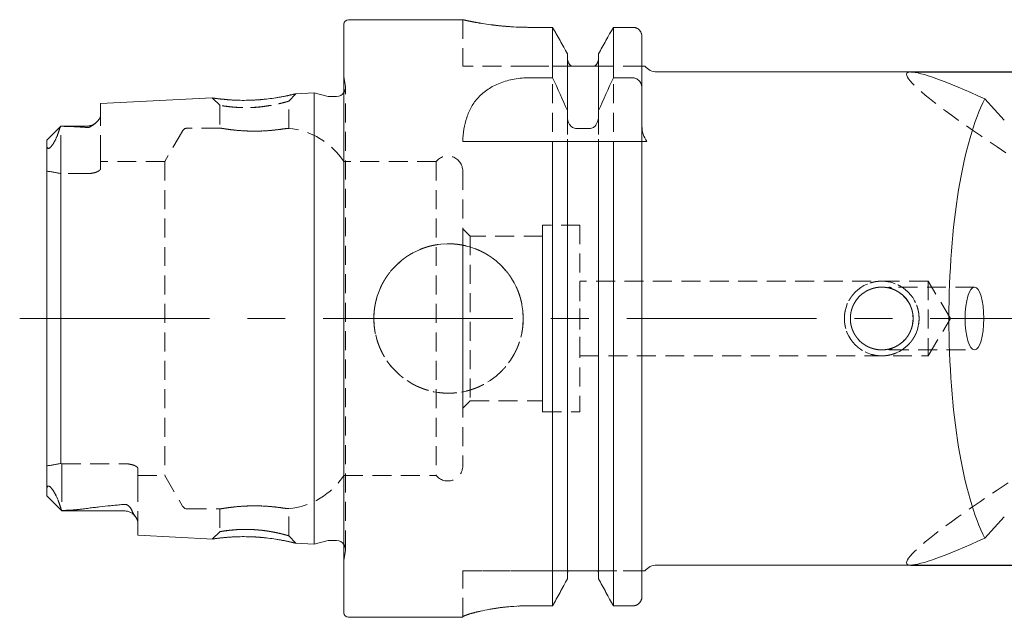
# Model space of a CAD drawing. Units: millimetres. Extents: x 14 to 205, y 11 to 176.
# Drawn here: x 96 to 162, y 64 to 104 of the extents above; entities that cross this region are included whole.
import ezdxf

# ---------------------------------------------------------------- set-up
doc = ezdxf.new("R2010")
doc.units = ezdxf.units.MM
doc.linetypes.add('CENTERX2', pattern=[20.32, 12.7, -2.54, 2.54, -2.54])
doc.linetypes.add('HIDDEN', pattern=[1.905, 1.27, -0.635])
doc.layers.add('VERMASSUNG', color=7, linetype='Continuous')
doc.styles.add('SLDTEXTSTYLE0', font='TXT', dxfattribs={"width": 0.7})
doc.dimstyles.new('SLDDIMSTYLE0', dxfattribs={"dimtxt": 2, "dimasz": 3, "dimexe": 0, "dimexo": 0.0625, "dimgap": 0.5, "dimtad": 1, "dimrnd": 1e-09, "dimzin": 12, "dimdsep": 46, "dimtxsty": 'SLDTEXTSTYLE0', "dimsah": 1, "dimcen": 0.09, "dimadec": 0, "dimazin": 0, "dimtfac": 1, "dimtdec": 3, "dimtofl": 0, "dimtmove": 0, "dimatfit": 3, "dimfxl": 1, "dimtolj": 1, "dimtzin": 12, "dimarcsym": 0})

# ---------------------------------------------------------------- blocks, each defined once
blk = doc.blocks.new('*D4')
at = {"layer": 'VERMASSUNG'}
for p, q in [((156, 100.856), (205.08, 100.856)), ((204.08, 100.856), (204.08, 67.856)), ((156, 67.856), (205.08, 67.856))]:
    blk.add_line(p, q, dxfattribs=at)
for points in [[(204.08, 100.856), (203.63, 97.856), (204.53, 97.856)], [(204.08, 67.856), (204.53, 70.856), (203.63, 70.856)]]:
    blk.add_solid(points, dxfattribs=at)
at = {"layer": 'VERMASSUNG', "char_height": 2, "attachment_point": 1, "rotation": 90, "style": 'SLDTEXTSTYLE0'}
for s, insert in [('33', (201.502, 84.76)), ('%%c', (201.502, 81.152))]:
    blk.add_mtext(s, dxfattribs=dict(at, insert=insert))

msp = doc.modelspace()

# ---------------------------------------------------------------- linework, layer by layer
at = {"color": 7, "linetype": 'Continuous', "lineweight": 15}
for p, q in [((126.016, 104.356), (118.35, 104.356)), ((118.05, 64.656), (118.05, 104.056)), ((132.015, 103.843), (130.5, 103.843)), ((132.015, 100.468), (132.015, 103.843)), ((136.086, 100.468), (136.086, 103.843)), ((137.4, 103.843), (136.086, 103.843)), ((138, 99.716), (138, 103.227)), ((133.01, 98.27), (133.01, 102.07)), ((135.09, 98.27), (135.09, 102.07)), ((134.49, 101.256), (133.61, 101.256)), ((156, 100.856), (139, 100.856)), ((130.494, 100.468), (132.015, 100.468)), ((136.086, 100.468), (137.4, 100.468)), ((138, 99.716), (138, 97.234)), ((109.235, 99.118), (101.75, 98.743)), ((116.05, 99.46), (114.816, 99.398)), ((116.907, 99.23), (116.05, 99.46)), ((116.05, 69.252), (116.05, 99.46)), ((117.55, 99.21), (117.062, 99.21)), ((160.961, 99.055), (162.256, 97.622)), ((101.75, 97.914), (101.75, 98.743)), ((133.01, 98.27), (133.01, 97.872)), ((135.09, 97.872), (135.09, 98.27)), ((99.1, 97.236), (98.15, 96.286)), ((100.85, 97.236), (99.1, 97.236)), ((99.1, 97.236), (99.1, 97.222)), ((133.61, 97.063), (134.49, 97.063)), ((98.15, 96.286), (98.15, 96.23)), ((98.15, 96.23), (98.15, 96.134)), ((98.15, 72.809), (98.15, 96.134)), ((126, 96.206), (132.015, 96.206)), ((132.015, 65.127), (132.015, 96.206)), ((133.01, 66.927), (133.01, 96.206)), ((133.61, 96.206), (134.49, 96.206)), ((135.09, 66.927), (135.09, 96.206)), ((136.086, 65.127), (136.086, 96.206)), ((136.086, 96.206), (137.4, 96.206)), ((138, 65.752), (138, 96.206)), ((98.15, 72.538), (98.15, 72.809)), ((98.15, 72.485), (98.15, 72.538)), ((98.15, 72.485), (99.159, 71.476)), ((99.159, 71.476), (99.159, 71.505)), ((99.159, 71.476), (103.35, 71.476)), ((104.25, 69.844), (104.25, 70.719)), ((160.961, 69.658), (162.256, 71.09)), ((104.25, 69.844), (109.288, 69.591)), ((114.763, 69.317), (116.05, 69.252)), ((116.05, 69.252), (116.907, 69.482)), ((117.062, 69.502), (117.55, 69.502)), ((134.49, 67.456), (133.61, 67.456)), ((139, 67.856), (156, 67.856)), ((132.015, 65.127), (130.5, 65.127)), ((137.4, 65.127), (136.086, 65.127)), ((118.35, 64.356), (126, 64.356)), ((126, 64.381), (126, 64.356))]:
    msp.add_line(p, q, dxfattribs=at)
at = {"color": 7, "linetype": 'HIDDEN', "lineweight": 0}
for p, q in [((126, 104.356), (126, 101.256)), ((118.05, 104.056), (118.05, 64.656)), ((130.5, 103.843), (132.015, 103.843)), ((132.015, 103.843), (132.015, 65.127)), ((136.086, 103.843), (137.4, 103.843)), ((136.086, 103.843), (136.086, 65.127)), ((138, 101.268), (138, 103.227)), ((138, 103.227), (138, 101.268)), ((138, 103.227), (138, 65.752)), ((133.01, 101.759), (133.01, 102.07)), ((133.01, 102.07), (133.01, 101.759)), ((133.01, 102.07), (133.01, 66.927)), ((133.01, 97.872), (133.01, 101.759)), ((133.01, 101.759), (133.01, 67.243)), ((135.09, 102.07), (135.09, 101.759)), ((135.09, 101.759), (135.09, 102.07)), ((135.09, 102.07), (135.09, 66.927)), ((135.09, 97.872), (135.09, 101.759)), ((135.09, 101.759), (135.09, 67.243)), ((130.5, 101.256), (126, 101.256)), ((133.259, 101.256), (130.5, 101.256)), ((130.5, 101.256), (133.259, 101.256)), ((133.61, 101.256), (134.49, 101.256)), ((138.001, 101.256), (134.842, 101.256)), ((134.842, 101.256), (138.001, 101.256)), ((138, 101.268), (138, 67.456)), ((138, 97.234), (138, 101.268)), ((118.05, 68.149), (118.05, 100.563)), ((118.145, 99.893), (118.05, 100.563)), ((118.15, 68.902), (118.15, 99.81)), ((118.15, 68.902), (118.15, 99.81)), ((109.234, 99.118), (109.751, 98.622)), ((114.349, 98.901), (114.817, 99.397)), ((114.35, 97.083), (114.35, 98.901)), ((116.05, 99.46), (116.05, 69.252)), ((101.75, 98.743), (101.75, 97.914)), ((109.75, 98.621), (109.75, 97.101)), ((101.75, 95.356), (101.75, 97.914)), ((101.75, 95.356), (101.75, 97.914)), ((99.1, 97.236), (98.15, 96.286)), ((99.1, 95.356), (99.1, 97.236)), ((100.85, 97.236), (99.1, 97.236)), ((99.1, 95.356), (99.1, 97.229)), ((107.237, 96.906), (106.053, 94.856)), ((109.781, 97.106), (107.583, 97.106)), ((98.15, 95.356), (98.15, 96.286)), ((98.15, 95.356), (98.15, 96.281)), ((98.15, 96.23), (98.15, 96.134)), ((98.15, 96.134), (98.15, 72.809)), ((126, 96.206), (130.494, 96.206)), ((130.494, 96.206), (138.33, 96.206)), ((133.01, 67.243), (133.01, 96.206)), ((135.09, 67.243), (135.09, 96.206)), ((138, 67.456), (138, 96.206)), ((98.15, 95.356), (98.15, 94.221)), ((98.15, 95.356), (98.15, 94.221)), ((99.1, 95.356), (99.1, 94.054)), ((99.1, 95.356), (99.1, 94.054)), ((101.75, 95.356), (101.75, 94.38)), ((101.75, 95.356), (101.75, 94.38)), ((101.75, 94.38), (101.75, 94.856)), ((106.053, 94.856), (101.75, 94.856)), ((106.053, 94.856), (106.053, 73.856)), ((124.22, 94.856), (118.05, 94.856)), ((118.05, 73.856), (118.05, 94.841)), ((124.22, 94.856), (124.22, 73.856)), ((98.15, 74.491), (98.15, 94.221)), ((98.15, 94.221), (98.15, 74.491)), ((99.1, 94.054), (99.1, 74.658)), ((100.85, 94.054), (99.1, 94.054)), ((100.85, 94.054), (99.1, 94.054)), ((99.1, 74.658), (99.1, 94.054)), ((126, 94.231), (126, 74.481)), ((126.5, 89.856), (126, 90.356)), ((126, 78.356), (126, 90.341)), ((131.35, 90.606), (131.35, 78.106)), ((133.85, 90.606), (131.35, 90.606)), ((133.85, 90.606), (133.85, 78.106)), ((126.5, 89.856), (126.5, 78.856)), ((131.35, 89.856), (126.5, 89.856)), ((131.35, 78.856), (131.35, 89.841)), ((157.15, 86.856), (133.85, 86.856)), ((133.85, 81.856), (133.85, 86.841)), ((160.257, 86.456), (154.584, 86.456)), ((157.15, 86.856), (157.15, 81.856)), ((158.653, 84.356), (157.15, 86.856)), ((157.15, 81.856), (158.653, 84.356)), ((133.85, 81.856), (157.15, 81.856)), ((154.584, 82.256), (160.257, 82.256)), ((126, 78.356), (126.5, 78.856)), ((126.5, 78.856), (131.35, 78.856)), ((131.35, 78.106), (133.85, 78.106)), ((98.15, 73.356), (98.15, 74.491)), ((98.15, 73.356), (98.15, 74.491)), ((99.1, 74.658), (99.159, 74.634)), ((99.1, 74.658), (99.159, 74.634)), ((99.159, 74.634), (103.35, 74.634)), ((99.159, 74.634), (103.35, 74.634)), ((99.159, 73.356), (99.159, 74.634)), ((99.159, 73.356), (99.159, 74.634)), ((104.25, 74.314), (104.25, 73.856)), ((104.25, 73.356), (104.25, 74.314)), ((104.25, 73.356), (104.25, 74.314)), ((104.25, 73.856), (106.053, 73.856)), ((106.053, 73.856), (107.237, 71.806)), ((118.05, 73.856), (124.22, 73.856)), ((98.15, 73.356), (98.15, 72.485)), ((98.15, 73.356), (98.15, 72.49)), ((99.159, 73.356), (99.159, 71.476)), ((99.159, 73.356), (99.159, 71.478)), ((104.25, 73.356), (104.25, 70.719)), ((104.25, 73.356), (104.25, 70.719)), ((98.15, 72.538), (98.15, 72.809)), ((98.15, 72.485), (99.159, 71.476)), ((99.159, 71.476), (103.35, 71.476)), ((107.583, 71.606), (109.781, 71.606)), ((109.75, 71.612), (109.75, 70.097)), ((114.35, 69.823), (114.35, 71.629)), ((104.25, 70.719), (104.25, 69.844)), ((109.752, 70.09), (109.234, 69.595)), ((114.818, 69.315), (114.35, 69.811)), ((118.05, 68.149), (118.145, 68.819)), ((126, 64.381), (126, 67.456)), ((130.5, 67.456), (126, 67.456)), ((126, 64.381), (126, 67.456)), ((126, 67.456), (130.5, 67.456)), ((133.046, 67.456), (130.5, 67.456)), ((130.5, 67.456), (133.046, 67.456)), ((133.01, 67.243), (133.01, 66.927)), ((133.01, 66.927), (133.01, 67.243)), ((133.61, 67.456), (134.49, 67.456)), ((138, 67.456), (135.055, 67.456)), ((135.055, 67.456), (138, 67.456)), ((135.09, 66.927), (135.09, 67.243)), ((135.09, 67.243), (135.09, 66.927)), ((138, 67.456), (138, 65.752)), ((138, 65.752), (138, 67.456)), ((130.5, 65.127), (132.015, 65.127)), ((136.086, 65.127), (137.4, 65.127)), ((126, 64.356), (126, 64.381))]:
    msp.add_line(p, q, dxfattribs=at)
at = {"color": 7, "linetype": 'HIDDEN', "lineweight": 0, "flags": 128}
for points in [[(118.139, 99.693), (118.105, 99.58), (118.05, 99.478)], [(133.01, 96.206), (133.01, 96.206)], [(135.09, 96.206), (135.09, 96.206)], [(138, 96.206), (138, 96.206)], [(154.77, 86.329), (154.734, 86.374), (154.698, 86.409), (154.661, 86.435), (154.624, 86.45), (154.586, 86.456), (154.549, 86.452), (154.511, 86.437), (154.474, 86.413)], [(154.474, 82.299), (154.511, 82.275), (154.549, 82.261), (154.586, 82.256), (154.624, 82.262), (154.661, 82.277), (154.698, 82.303), (154.734, 82.338), (154.77, 82.383)], [(131.35, 78.106), (131.35, 78.106)], [(133.85, 78.106), (133.85, 78.106)], [(126, 67.456), (126, 67.456)], [(138, 67.456), (138, 67.456)], [(138, 67.456), (138, 67.456)]]:
    msp.add_lwpolyline(points, dxfattribs=at)
at = {"color": 7, "linetype": 'HIDDEN', "lineweight": 0}
for centre, radius in [((125.05, 84.356), 5), ((154.05, 84.356), 2.5), ((154.05, 84.356), 2.1), ((154.05, 84.356), 2.1)]:
    msp.add_circle(centre, radius, dxfattribs=at)
at = {"color": 7, "linetype": 'Continuous', "lineweight": 15}
for centre, radius, start, end in [((118.35, 104.056), 0.3, 90, 180), ((139, 101.856), 1, 216.89945, 270), ((117.062, 99.81), 0.6, 255, 270), ((117.55, 99.81), 0.6, 270, 326.44288), ((100.85, 98.136), 0.9, 270, 311.17921), ((103.35, 70.576), 0.9, 34.63913, 90), ((117.062, 68.902), 0.6, 90, 105), ((117.55, 68.902), 0.6, 33.55712, 90), ((139, 66.856), 1, 90, 143.11424), ((118.35, 64.656), 0.3, 180, 270)]:
    msp.add_arc(centre, radius, start, end, dxfattribs=at)
at = {"color": 7, "linetype": 'HIDDEN', "lineweight": 0}
for centre, radius, start, end in [((117.55, 99.81), 0.6, 348.75, 8), ((100.85, 98.136), 0.9, 270, 311.17921), ((107.583, 96.706), 0.4, 90, 150), ((113.875, 92.106), 5, 33.36701, 84.60868), ((125, 94.231), 1, 0, 141.31781), ((154.05, 84.356), 2.1, 281.63948, 78.36052), ((154.05, 84.356), 2.1, 290.0388, 69.9612), ((113.875, 76.606), 5, 275.39969, 326.63299), ((125, 74.481), 1, 218.68219, 0), ((103.35, 70.576), 0.9, 34.63913, 90), ((107.583, 72.006), 0.4, 210, 270), ((117.55, 68.902), 0.6, 0, 33.55712), ((117.55, 68.902), 0.6, 352, 0)]:
    msp.add_arc(centre, radius, start, end, dxfattribs=at)
for centre, major_axis, ratio, start_param, end_param in [((184.579, 84.356), (28.847, -16.407), 0.060703, 3.035263, 4.106432), ((85.544, 84.995), (13.37, 13.368), 0.176119, 5.933077, 5.97672), ((96.045, 84.356), (12.264, 0), 0.816497, 1.318983, 1.398242), ((96.045, 84.356), (12.264, 0), 0.816497, 1.318983, 1.398242), ((184.579, 84.356), (28.847, 16.407), 0.060703, 2.176753, 3.247922), ((96.045, 84.356), (12.264, 0), 0.816497, 4.884944, 4.964202), ((96.045, 84.356), (12.264, 0), 0.816497, 4.884944, 4.964202), ((85.624, 83.717), (13.374, -13.371), 0.176119, 0.302304, 0.382273)]:
    msp.add_ellipse(centre, major_axis=major_axis, ratio=ratio, start_param=start_param, end_param=end_param, dxfattribs=at)
at = {"color": 7, "linetype": 'Continuous', "lineweight": 15}
for centre, major_axis, ratio, start_param, end_param in [((184.579, 84.356), (28.847, -16.407), 0.060703, 2.563601, 3.035263), ((162.97, 84.356), (0, 16.5), 0.267949, 0.471662, 2.669931), ((85.544, 84.995), (13.37, 13.368), 0.176119, 5.933077, 5.97672), ((85.624, 83.717), (13.374, -13.371), 0.176119, 0.302304, 0.382273), ((184.579, 84.356), (28.847, 16.407), 0.060703, 3.247922, 3.719584)]:
    msp.add_ellipse(centre, major_axis=major_axis, ratio=ratio, start_param=start_param, end_param=end_param, dxfattribs=at)
msp.add_ellipse((160.257, 84.356), major_axis=(0, 2.1), ratio=0.298858, dxfattribs=at)
for points, knots in [([(130.5, 103.843), (130.255, 103.846), (129.756, 103.852), (129.032, 103.895), (128.345, 103.958), (127.72, 104.038), (127.164, 104.125), (126.702, 104.209), (126.34, 104.282), (126.108, 104.332), (125.998, 104.357), (126.012, 104.354), (126.016, 104.353)], [0, 0, 0, 0, 0.103993, 0.211051, 0.31503, 0.421935, 0.527578, 0.636213, 0.742949, 0.852879, 0.957828, 1, 1, 1, 1]), ([(138, 103.227), (138, 103.385), (137.938, 103.544), (137.718, 103.774), (137.559, 103.843), (137.4, 103.843)], [0, 0, 0, 0, 0.5, 0.5, 1, 1, 1, 1]), ([(133.259, 101.256), (133.182, 101.314), (133.118, 101.391), (133.033, 101.566), (133.01, 101.662), (133.01, 101.759)], [0, 0, 0, 0, 0.5, 0.5, 1, 1, 1, 1]), ([(135.09, 101.759), (135.09, 101.662), (135.069, 101.566), (134.982, 101.39), (134.919, 101.314), (134.842, 101.256)], [0, 0, 0, 0, 0.5, 0.5, 1, 1, 1, 1]), ([(133.61, 101.256), (133.559, 101.256), (133.512, 101.256), (133.439, 101.256), (133.409, 101.256), (133.331, 101.256), (133.293, 101.256), (133.259, 101.256)], [0, 0, 0, 0, 0.25, 0.25, 0.5, 0.5, 1, 1, 1, 1]), ([(134.842, 101.256), (134.808, 101.256), (134.769, 101.256), (134.691, 101.256), (134.662, 101.256), (134.589, 101.256), (134.542, 101.256), (134.49, 101.256)], [0, 0, 0, 0, 0.5, 0.5, 0.75, 0.75, 1, 1, 1, 1]), ([(138.2, 101.256), (138.2, 101.256), (138.158, 101.256), (138.058, 101.256), (138.003, 101.256), (138.001, 101.256)], [0, 0, 0, 0, 0.5, 0.5, 1, 1, 1, 1]), ([(126, 96.206), (126.022, 96.769), (126.101, 97.3), (126.348, 98.045), (126.452, 98.287), (126.714, 98.746), (126.869, 98.96), (127.238, 99.357), (127.454, 99.542), (127.938, 99.863), (128.209, 100.002), (128.805, 100.231), (129.12, 100.318), (129.621, 100.407), (129.794, 100.43), (130.142, 100.46), (130.318, 100.468), (130.494, 100.468)], [0, 0, 0, 0, 0.25, 0.25, 0.375, 0.375, 0.5, 0.5, 0.625, 0.625, 0.75, 0.75, 0.875, 0.875, 0.9375, 0.9375, 1, 1, 1, 1]), ([(137.4, 100.468), (137.49, 100.468), (137.578, 100.442), (137.73, 100.353), (137.796, 100.29), (137.952, 100.073), (138, 99.894), (138, 99.716)], [0, 0, 0, 0, 0.25, 0.25, 0.5, 0.5, 1, 1, 1, 1]), ([(114.816, 99.398), (114.806, 99.395), (114.787, 99.39), (114.625, 99.35), (114.285, 99.273), (113.634, 99.142), (112.777, 99.026), (112.046, 98.973), (111.495, 98.956), (110.962, 98.959), (110.31, 98.989), (109.645, 99.058), (109.303, 99.107), (109.217, 99.121), (109.234, 99.118), (109.235, 99.118)], [0, 0, 0, 0, 0.063057, 0.12594, 0.189485, 0.314157, 0.437286, 0.498532, 0.560468, 0.622625, 0.684327, 0.80908, 0.935222, 0.998861, 1, 1, 1, 1]), ([(101.75, 97.914), (101.75, 97.853), (101.725, 97.787), (101.639, 97.653), (101.578, 97.584), (101.43, 97.444), (101.343, 97.372), (101.195, 97.266), (101.142, 97.231), (101.052, 97.181), (101.019, 97.165), (100.962, 97.146), (100.941, 97.14), (100.895, 97.134), (100.872, 97.134), (100.85, 97.137)], [0, 0, 0, 0, 0.25, 0.25, 0.5, 0.5, 0.75, 0.75, 0.875, 0.875, 0.9375, 0.9375, 0.96875, 0.96875, 1, 1, 1, 1]), ([(133.01, 97.872), (133.01, 97.686), (133.057, 97.501), (133.207, 97.267), (133.271, 97.197), (133.426, 97.094), (133.518, 97.063), (133.61, 97.063)], [0, 0, 0, 0, 0.5, 0.5, 0.75, 0.75, 1, 1, 1, 1]), ([(134.49, 97.063), (134.583, 97.063), (134.675, 97.094), (134.83, 97.197), (134.894, 97.267), (135.043, 97.5), (135.09, 97.687), (135.09, 97.872)], [0, 0, 0, 0, 0.25, 0.25, 0.5, 0.5, 1, 1, 1, 1]), ([(100.85, 97.137), (100.708, 97.153), (100.564, 97.164), (100.275, 97.182), (100.129, 97.19), (99.69, 97.208), (99.396, 97.216), (99.1, 97.222)], [0, 0, 0, 0, 0.25, 0.25, 0.5, 0.5, 1, 1, 1, 1]), ([(138, 97.234), (138, 97.051), (138.027, 96.867), (138.135, 96.519), (138.217, 96.351), (138.33, 96.206)], [0, 0, 0, 0, 0.5, 0.5, 1, 1, 1, 1]), ([(98.91, 96.744), (98.863, 96.609), (98.805, 96.465), (98.683, 96.222), (98.637, 96.137), (98.547, 95.996), (98.512, 95.946), (98.45, 95.87), (98.427, 95.844), (98.378, 95.796), (98.353, 95.776), (98.312, 95.752), (98.296, 95.746), (98.269, 95.74), (98.259, 95.74), (98.231, 95.746), (98.218, 95.757), (98.187, 95.796), (98.176, 95.832), (98.153, 95.95), (98.15, 96.041), (98.15, 96.134)], [0, 0, 0, 0, 0.25, 0.25, 0.375, 0.375, 0.4375, 0.4375, 0.46875, 0.46875, 0.5, 0.5, 0.53125, 0.53125, 0.5625, 0.5625, 0.625, 0.625, 0.75, 0.75, 1, 1, 1, 1]), ([(133.01, 96.206), (133.01, 96.206), (133.057, 96.206), (133.207, 96.206), (133.272, 96.206), (133.426, 96.206), (133.517, 96.206), (133.61, 96.206)], [0, 0, 0, 0, 0.5, 0.5, 0.75, 0.75, 1, 1, 1, 1]), ([(134.49, 96.206), (134.583, 96.206), (134.675, 96.206), (134.829, 96.206), (134.894, 96.206), (135.044, 96.206), (135.09, 96.206), (135.09, 96.206)], [0, 0, 0, 0, 0.25, 0.25, 0.5, 0.5, 1, 1, 1, 1]), ([(137.4, 96.206), (137.489, 96.206), (137.577, 96.206), (137.732, 96.206), (137.797, 96.206), (137.951, 96.206), (138, 96.206), (138, 96.206)], [0, 0, 0, 0, 0.25, 0.25, 0.5, 0.5, 1, 1, 1, 1]), ([(138, 96.206), (138, 96.206), (138.028, 96.206), (138.108, 96.206), (138.142, 96.206), (138.224, 96.206), (138.273, 96.206), (138.33, 96.206)], [0, 0, 0, 0, 0.5, 0.5, 0.75, 0.75, 1, 1, 1, 1]), ([(98.15, 72.809), (98.15, 72.894), (98.153, 72.976), (98.18, 73.078), (98.192, 73.109), (98.227, 73.138), (98.241, 73.145), (98.282, 73.144), (98.311, 73.136), (98.372, 73.091), (98.395, 73.07), (98.439, 73.025), (98.46, 73.001), (98.517, 72.931), (98.549, 72.886), (98.636, 72.757), (98.681, 72.677), (98.802, 72.452), (98.86, 72.317), (98.91, 72.189)], [0, 0, 0, 0, 0.25, 0.25, 0.375, 0.375, 0.4375, 0.4375, 0.5, 0.5, 0.53125, 0.53125, 0.5625, 0.5625, 0.625, 0.625, 0.75, 0.75, 1, 1, 1, 1]), ([(100.43, 71.589), (100.903, 71.657), (101.386, 71.714), (102.361, 71.821), (102.855, 71.87), (103.35, 71.916)], [0, 0, 0, 0, 0.5, 0.5, 1, 1, 1, 1]), ([(103.35, 71.916), (103.399, 71.92), (103.452, 71.912), (103.537, 71.882), (103.572, 71.861), (103.661, 71.797), (103.701, 71.749), (103.805, 71.61), (103.849, 71.516), (103.883, 71.426)], [0, 0, 0, 0, 0.125, 0.125, 0.25, 0.25, 0.5, 0.5, 1, 1, 1, 1]), ([(99.159, 71.505), (99.375, 71.512), (99.589, 71.521), (100.014, 71.546), (100.226, 71.561), (100.43, 71.589)], [0, 0, 0, 0, 0.5, 0.5, 1, 1, 1, 1]), ([(103.883, 71.426), (103.908, 71.359), (103.949, 71.294), (104.033, 71.169), (104.077, 71.109), (104.194, 70.933), (104.25, 70.822), (104.25, 70.719)], [0, 0, 0, 0, 0.25, 0.25, 0.5, 0.5, 1, 1, 1, 1]), ([(109.288, 69.602), (109.277, 69.601), (109.246, 69.596), (109.665, 69.657), (110.31, 69.723), (110.963, 69.753), (111.494, 69.757), (112.046, 69.739), (112.777, 69.686), (113.639, 69.569), (114.405, 69.416), (114.805, 69.317), (114.774, 69.325), (114.764, 69.327)], [0, 0, 0, 0, 0.064799, 0.191146, 0.315945, 0.377598, 0.439786, 0.501722, 0.563063, 0.686652, 0.811802, 0.938033, 1, 1, 1, 1]), ([(133.61, 67.456), (133.576, 67.456), (133.542, 67.456), (133.486, 67.456), (133.461, 67.456), (133.397, 67.456), (133.363, 67.456), (133.275, 67.456), (133.232, 67.456), (133.122, 67.456), (133.075, 67.456), (133.046, 67.456)], [0, 0, 0, 0, 0.0625, 0.0625, 0.125, 0.125, 0.25, 0.25, 0.5, 0.5, 1, 1, 1, 1]), ([(135.055, 67.456), (135.025, 67.456), (134.979, 67.456), (134.868, 67.456), (134.825, 67.456), (134.736, 67.456), (134.703, 67.456), (134.639, 67.456), (134.614, 67.456), (134.559, 67.456), (134.525, 67.456), (134.49, 67.456)], [0, 0, 0, 0, 0.5, 0.5, 0.75, 0.75, 0.875, 0.875, 0.9375, 0.9375, 1, 1, 1, 1]), ([(138.2, 67.456), (138.196, 67.456), (138.187, 67.456), (138.145, 67.456), (138.122, 67.456), (138.12, 67.456)], [0, 0, 0, 0, 0.484829, 0.970275, 1, 1, 1, 1]), ([(138, 65.752), (138, 65.592), (137.939, 65.431), (137.72, 65.198), (137.562, 65.127), (137.4, 65.127)], [0, 0, 0, 0, 0.5, 0.5, 1, 1, 1, 1]), ([(130.5, 65.127), (130.201, 65.127), (129.908, 65.119), (129.33, 65.086), (129.043, 65.062), (128.499, 65.001), (128.241, 64.966), (127.753, 64.886), (127.523, 64.842), (127.111, 64.754), (126.925, 64.709), (126.597, 64.622), (126.458, 64.58), (126.234, 64.506), (126.146, 64.473), (126.03, 64.418), (126, 64.396), (126, 64.381)], [0, 0, 0, 0, 0.125, 0.125, 0.25, 0.25, 0.375, 0.375, 0.5, 0.5, 0.625, 0.625, 0.75, 0.75, 0.875, 0.875, 1, 1, 1, 1])]:
    msp.add_open_spline(points, degree=3, knots=knots, dxfattribs=at)
at = {"color": 7, "linetype": 'HIDDEN', "lineweight": 0}
for points, knots in [([(126.016, 104.353), (126.015, 104.353), (126.011, 104.354), (126.145, 104.324), (126.394, 104.27), (126.764, 104.197), (127.233, 104.113), (127.803, 104.026), (128.448, 103.947), (129.161, 103.885), (129.852, 103.849), (130.306, 103.845), (130.5, 103.843)], [0, 0, 0, 0, 0.065934, 0.1690661, 0.2751488, 0.3791232, 0.4859868, 0.5922066, 0.7014821, 0.8079662, 0.9176705, 1, 1, 1, 1]), ([(137.4, 103.843), (137.561, 103.843), (137.717, 103.775), (137.938, 103.545), (138, 103.386), (138, 103.227)], [0, 0, 0, 0, 0.5, 0.5, 1, 1, 1, 1]), ([(133.01, 101.759), (133.01, 101.662), (133.033, 101.565), (133.118, 101.392), (133.181, 101.315), (133.259, 101.256)], [0, 0, 0, 0, 0.5, 0.5, 1, 1, 1, 1]), ([(134.842, 101.256), (134.92, 101.314), (134.983, 101.391), (135.068, 101.565), (135.09, 101.662), (135.09, 101.759)], [0, 0, 0, 0, 0.5, 0.5, 1, 1, 1, 1]), ([(133.259, 101.256), (133.293, 101.256), (133.332, 101.256), (133.41, 101.256), (133.439, 101.256), (133.512, 101.256), (133.559, 101.256), (133.61, 101.256)], [0, 0, 0, 0, 0.5, 0.5, 0.75, 0.75, 1, 1, 1, 1]), ([(134.49, 101.256), (134.516, 101.256), (134.542, 101.256), (134.587, 101.256), (134.607, 101.256), (134.662, 101.256), (134.692, 101.256), (134.77, 101.256), (134.808, 101.256), (134.842, 101.256)], [0, 0, 0, 0, 0.125, 0.125, 0.25, 0.25, 0.5, 0.5, 1, 1, 1, 1]), ([(138.001, 101.256), (138.003, 101.256), (138.058, 101.256), (138.133, 101.256), (138.157, 101.256), (138.182, 101.256), (138.189, 101.256), (138.198, 101.256), (138.2, 101.256), (138.2, 101.256)], [0, 0, 0, 0, 0.5, 0.5, 0.75, 0.75, 0.875, 0.875, 1, 1, 1, 1]), ([(109.235, 99.118), (109.243, 99.117), (109.267, 99.112), (109.527, 99.078), (109.699, 99.055)], [0, 0, 0, 0, 0.335455, 1, 1, 1, 1]), ([(109.699, 99.055), (109.825, 99.044), (110.086, 99.021), (110.439, 98.983), (110.95, 98.96), (111.473, 98.955), (112.023, 98.972), (112.754, 99.024), (113.62, 99.138), (114.405, 99.298), (114.748, 99.38), (114.834, 99.402), (114.816, 99.398), (114.816, 99.398)], [0, 0, 0, 0, 0.073874, 0.153848, 0.230889, 0.306624, 0.381923, 0.458606, 0.610576, 0.764324, 0.919704, 0.9982, 1, 1, 1, 1]), ([(110.65, 98.502), (110.178, 98.553), (109.894, 98.597), (109.77, 98.617), (109.738, 98.624), (109.784, 98.617), (109.909, 98.594), (110.143, 98.558), (110.458, 98.523), (110.942, 98.478), (111.614, 98.46), (112.368, 98.506), (112.934, 98.582), (113.381, 98.66), (113.732, 98.735), (114.052, 98.819), (114.286, 98.88), (114.383, 98.912), (114.277, 98.878), (113.978, 98.795), (113.579, 98.705), (113.178, 98.632), (112.798, 98.565), (112.467, 98.517), (112.192, 98.492), (111.896, 98.476), (111.586, 98.469), (111.189, 98.471), (110.65, 98.502), (110.178, 98.553), (109.894, 98.597)], [-0.12432, -0.101488, -0.060837, 0, 0.034371, 0.066639, 0.096823, 0.124951, 0.152666, 0.187472, 0.228881, 0.250028, 0.313988, 0.374484, 0.402332, 0.437111, 0.479589, 0.49979, 0.547991, 0.592988, 0.639802, 0.694516, 0.72851, 0.762522, 0.796553, 0.814553, 0.833723, 0.85409, 0.87568, 0.898512, 0.939163, 1, 1.034371, 1.066639, 1.096823]), ([(101.75, 97.914), (101.75, 97.853), (101.725, 97.787), (101.639, 97.653), (101.578, 97.584), (101.43, 97.444), (101.343, 97.372), (101.195, 97.266), (101.142, 97.231), (101.052, 97.181), (101.019, 97.165), (100.962, 97.146), (100.941, 97.14), (100.895, 97.134), (100.872, 97.134), (100.85, 97.137)], [0, 0, 0, 0, 0.25, 0.25, 0.5, 0.5, 0.75, 0.75, 0.875, 0.875, 0.9375, 0.9375, 0.96875, 0.96875, 1, 1, 1, 1]), ([(100.85, 97.137), (100.708, 97.153), (100.564, 97.164), (100.275, 97.182), (100.129, 97.19), (99.69, 97.208), (99.396, 97.216), (99.1, 97.222)], [0, 0, 0, 0, 0.25, 0.25, 0.5, 0.5, 1, 1, 1, 1]), ([(113.875, 97.029), (113.728, 97.008), (113.557, 96.986), (113.164, 96.945), (112.949, 96.927), (112.606, 96.909), (112.488, 96.904), (112.252, 96.898), (112.133, 96.897), (111.895, 96.897), (111.774, 96.899), (111.539, 96.907), (111.424, 96.912), (111.199, 96.925), (111.088, 96.933), (110.876, 96.951), (110.776, 96.961), (110.49, 96.992), (110.32, 97.015), (110.044, 97.056), (109.934, 97.074), (109.789, 97.099), (109.751, 97.106), (109.75, 97.106), (109.76, 97.104), (109.796, 97.098), (109.824, 97.093), (109.897, 97.08), (109.942, 97.073), (110.049, 97.056), (110.112, 97.046), (110.25, 97.025), (110.326, 97.015), (110.493, 96.993), (110.584, 96.982), (110.87, 96.951), (111.082, 96.932), (111.536, 96.905), (111.77, 96.898), (112.252, 96.896), (112.487, 96.902), (112.947, 96.927), (113.161, 96.945), (113.554, 96.985), (113.728, 97.008), (113.875, 97.029)], [0, 0, 0, 0, 0.0625, 0.0625, 0.125, 0.125, 0.15625, 0.15625, 0.1875, 0.1875, 0.21875, 0.21875, 0.25, 0.25, 0.28125, 0.28125, 0.3125, 0.3125, 0.375, 0.375, 0.4375, 0.4375, 0.5, 0.5, 0.53125, 0.53125, 0.5625, 0.5625, 0.59375, 0.59375, 0.625, 0.625, 0.65625, 0.65625, 0.6875, 0.6875, 0.75, 0.75, 0.8125, 0.8125, 0.875, 0.875, 0.9375, 0.9375, 1, 1, 1, 1]), ([(113.875, 97.029), (114.029, 97.051), (114.146, 97.064), (114.309, 97.08), (114.35, 97.083), (114.351, 97.083), (114.31, 97.08), (114.147, 97.064), (114.029, 97.051), (113.875, 97.029)], [0, 0, 0, 0, 0.25, 0.25, 0.5, 0.5, 0.75, 0.75, 1, 1, 1, 1]), ([(98.91, 96.744), (98.863, 96.609), (98.805, 96.465), (98.683, 96.222), (98.637, 96.137), (98.547, 95.996), (98.512, 95.946), (98.45, 95.87), (98.427, 95.844), (98.378, 95.796), (98.353, 95.776), (98.312, 95.752), (98.296, 95.746), (98.269, 95.74), (98.259, 95.74), (98.231, 95.746), (98.218, 95.757), (98.187, 95.796), (98.176, 95.832), (98.153, 95.95), (98.15, 96.041), (98.15, 96.134)], [0, 0, 0, 0, 0.25, 0.25, 0.375, 0.375, 0.4375, 0.4375, 0.46875, 0.46875, 0.5, 0.5, 0.53125, 0.53125, 0.5625, 0.5625, 0.625, 0.625, 0.75, 0.75, 1, 1, 1, 1]), ([(101.75, 94.38), (101.75, 94.344), (101.728, 94.306), (101.641, 94.231), (101.577, 94.195), (101.413, 94.13), (101.314, 94.103), (101.094, 94.065), (100.973, 94.054), (100.85, 94.054)], [0, 0, 0, 0, 0.25, 0.25, 0.5, 0.5, 0.75, 0.75, 1, 1, 1, 1]), ([(101.75, 94.38), (101.75, 94.344), (101.728, 94.306), (101.641, 94.231), (101.577, 94.195), (101.413, 94.13), (101.314, 94.103), (101.094, 94.065), (100.973, 94.054), (100.85, 94.054)], [0, 0, 0, 0, 0.25, 0.25, 0.5, 0.5, 0.75, 0.75, 1, 1, 1, 1]), ([(120.05, 84.688), (120.05, 84.024), (120.083, 83.698), (120.211, 83.058), (120.308, 82.739), (120.559, 82.134), (120.713, 81.848), (121.076, 81.305), (121.286, 81.049), (121.745, 80.59), (121.996, 80.384), (122.542, 80.018), (122.831, 79.864), (123.282, 79.677), (123.435, 79.621), (123.749, 79.526), (123.91, 79.485), (124.395, 79.388), (124.72, 79.356), (125.375, 79.356), (125.708, 79.389), (126.35, 79.517), (126.662, 79.612), (127.269, 79.863), (127.56, 80.019), (128.1, 80.38), (128.354, 80.589), (128.817, 81.052), (129.023, 81.303), (129.385, 81.843), (129.542, 82.136), (129.793, 82.739), (129.888, 83.051), (129.985, 83.534), (130.01, 83.699), (130.042, 84.027), (130.05, 84.19), (130.051, 84.681), (130.019, 85.007), (129.89, 85.657), (129.794, 85.97), (129.544, 86.572), (129.388, 86.865), (129.025, 87.408), (128.819, 87.658), (128.358, 88.12), (128.102, 88.33), (127.562, 88.691), (127.276, 88.846), (126.668, 89.099), (126.353, 89.194), (125.873, 89.291), (125.711, 89.315), (125.384, 89.348), (125.218, 89.356), (124.723, 89.356), (124.398, 89.324), (123.756, 89.197), (123.436, 89.1), (122.833, 88.849), (122.546, 88.696), (122.001, 88.332), (121.747, 88.123), (121.288, 87.665), (121.079, 87.411), (120.714, 86.866), (120.56, 86.58), (120.31, 85.978), (120.212, 85.659), (120.083, 85.015), (120.05, 84.688), (120.05, 84.024)], [-0.03125, -0.03125, 0, 0, 0.03125, 0.03125, 0.0625, 0.0625, 0.09375, 0.09375, 0.125, 0.125, 0.15625, 0.15625, 0.1875, 0.1875, 0.203125, 0.203125, 0.21875, 0.21875, 0.25, 0.25, 0.28125, 0.28125, 0.3125, 0.3125, 0.34375, 0.34375, 0.375, 0.375, 0.40625, 0.40625, 0.4375, 0.4375, 0.46875, 0.46875, 0.484375, 0.484375, 0.5, 0.5, 0.53125, 0.53125, 0.5625, 0.5625, 0.59375, 0.59375, 0.625, 0.625, 0.65625, 0.65625, 0.6875, 0.6875, 0.71875, 0.71875, 0.734375, 0.734375, 0.75, 0.75, 0.78125, 0.78125, 0.8125, 0.8125, 0.84375, 0.84375, 0.875, 0.875, 0.90625, 0.90625, 0.9375, 0.9375, 0.96875, 0.96875, 1, 1, 1.03125, 1.03125]), ([(153.885, 81.856), (154.216, 81.856), (154.379, 81.872), (154.698, 81.936), (154.857, 81.984), (155.16, 82.11), (155.303, 82.187), (155.575, 82.368), (155.703, 82.473), (155.934, 82.704), (156.037, 82.829), (156.22, 83.103), (156.297, 83.248), (156.422, 83.548), (156.47, 83.706), (156.534, 84.029), (156.55, 84.191), (156.551, 84.518), (156.534, 84.684), (156.47, 85.005), (156.423, 85.161), (156.298, 85.464), (156.22, 85.61), (156.039, 85.88), (155.935, 86.007), (155.702, 86.24), (155.576, 86.343), (155.306, 86.524), (155.16, 86.603), (154.857, 86.728), (154.701, 86.775), (154.381, 86.84), (154.215, 86.856), (153.725, 86.856), (153.396, 86.791), (152.944, 86.604), (152.798, 86.526), (152.525, 86.344), (152.4, 86.241), (152.169, 86.01), (152.063, 85.882), (151.882, 85.611), (151.805, 85.468), (151.679, 85.165), (151.631, 85.006), (151.567, 84.686), (151.551, 84.523), (151.55, 84.193), (151.566, 84.03), (151.63, 83.71), (151.678, 83.551), (151.803, 83.249), (151.88, 83.105), (152.061, 82.833), (152.166, 82.705), (152.511, 82.359), (152.79, 82.173), (153.241, 81.985), (153.399, 81.937), (153.722, 81.872), (153.885, 81.856), (154.216, 81.856)], [-0.03125, -0.03125, 0, 0, 0.03125, 0.03125, 0.0625, 0.0625, 0.09375, 0.09375, 0.125, 0.125, 0.15625, 0.15625, 0.1875, 0.1875, 0.21875, 0.21875, 0.25, 0.25, 0.28125, 0.28125, 0.3125, 0.3125, 0.34375, 0.34375, 0.375, 0.375, 0.40625, 0.40625, 0.4375, 0.4375, 0.46875, 0.46875, 0.5, 0.5, 0.5625, 0.5625, 0.59375, 0.59375, 0.625, 0.625, 0.65625, 0.65625, 0.6875, 0.6875, 0.71875, 0.71875, 0.75, 0.75, 0.78125, 0.78125, 0.8125, 0.8125, 0.84375, 0.84375, 0.875, 0.875, 0.9375, 0.9375, 0.96875, 0.96875, 1, 1, 1.03125, 1.03125]), ([(154.2, 82.256), (153.901, 82.256), (153.758, 82.272), (153.479, 82.33), (153.35, 82.372), (153.106, 82.476), (152.991, 82.539), (152.777, 82.682), (152.677, 82.762), (152.492, 82.943), (152.405, 83.045), (152.252, 83.264), (152.185, 83.382), (152.071, 83.64), (152.027, 83.775), (151.967, 84.058), (151.951, 84.207), (151.95, 84.499), (151.966, 84.648), (152.026, 84.932), (152.07, 85.068), (152.182, 85.326), (152.25, 85.445), (152.403, 85.666), (152.489, 85.767), (152.675, 85.948), (152.774, 86.029), (152.989, 86.173), (153.104, 86.236), (153.348, 86.339), (153.479, 86.382), (153.755, 86.44), (153.903, 86.456), (154.197, 86.456), (154.344, 86.44), (154.62, 86.382), (154.75, 86.341), (154.995, 86.236), (155.109, 86.175), (155.322, 86.032), (155.423, 85.951), (155.61, 85.768), (155.695, 85.669), (155.847, 85.451), (155.915, 85.332), (156.028, 85.075), (156.073, 84.94), (156.134, 84.656), (156.15, 84.509), (156.151, 84.216), (156.136, 84.067), (156.076, 83.783), (156.032, 83.646), (155.863, 83.26), (155.705, 83.037), (155.335, 82.675), (155.119, 82.529), (154.754, 82.373), (154.623, 82.331), (154.347, 82.272), (154.2, 82.256), (153.901, 82.256)], [-0.03125, -0.03125, 0, 0, 0.03125, 0.03125, 0.0625, 0.0625, 0.09375, 0.09375, 0.125, 0.125, 0.15625, 0.15625, 0.1875, 0.1875, 0.21875, 0.21875, 0.25, 0.25, 0.28125, 0.28125, 0.3125, 0.3125, 0.34375, 0.34375, 0.375, 0.375, 0.40625, 0.40625, 0.4375, 0.4375, 0.46875, 0.46875, 0.5, 0.5, 0.53125, 0.53125, 0.5625, 0.5625, 0.59375, 0.59375, 0.625, 0.625, 0.65625, 0.65625, 0.6875, 0.6875, 0.71875, 0.71875, 0.75, 0.75, 0.78125, 0.78125, 0.8125, 0.8125, 0.875, 0.875, 0.9375, 0.9375, 0.96875, 0.96875, 1, 1, 1.03125, 1.03125]), ([(153.901, 82.256), (154.2, 82.256), (154.343, 82.272), (154.622, 82.33), (154.751, 82.372), (154.995, 82.476), (155.11, 82.539), (155.324, 82.682), (155.424, 82.762), (155.609, 82.943), (155.696, 83.045), (155.849, 83.264), (155.916, 83.382), (156.03, 83.64), (156.074, 83.775), (156.134, 84.058), (156.15, 84.207), (156.151, 84.499), (156.135, 84.648), (156.075, 84.932), (156.031, 85.068), (155.919, 85.326), (155.851, 85.445), (155.698, 85.666), (155.611, 85.767), (155.426, 85.948), (155.327, 86.029), (155.112, 86.173), (154.997, 86.236), (154.753, 86.339), (154.622, 86.382), (154.346, 86.44), (154.198, 86.456), (153.904, 86.456), (153.757, 86.44), (153.481, 86.382), (153.351, 86.341), (153.106, 86.236), (152.992, 86.175), (152.778, 86.032), (152.678, 85.951), (152.491, 85.768), (152.406, 85.669), (152.254, 85.451), (152.186, 85.332), (152.072, 85.075), (152.028, 84.94), (151.967, 84.656), (151.951, 84.509), (151.95, 84.216), (151.965, 84.067), (152.025, 83.783), (152.069, 83.646), (152.238, 83.26), (152.396, 83.037), (152.766, 82.675), (152.982, 82.529), (153.347, 82.373), (153.478, 82.331), (153.754, 82.272), (153.901, 82.256), (154.2, 82.256)], [-0.03125, -0.03125, 0, 0, 0.03125, 0.03125, 0.0625, 0.0625, 0.09375, 0.09375, 0.125, 0.125, 0.15625, 0.15625, 0.1875, 0.1875, 0.21875, 0.21875, 0.25, 0.25, 0.28125, 0.28125, 0.3125, 0.3125, 0.34375, 0.34375, 0.375, 0.375, 0.40625, 0.40625, 0.4375, 0.4375, 0.46875, 0.46875, 0.5, 0.5, 0.53125, 0.53125, 0.5625, 0.5625, 0.59375, 0.59375, 0.625, 0.625, 0.65625, 0.65625, 0.6875, 0.6875, 0.71875, 0.71875, 0.75, 0.75, 0.78125, 0.78125, 0.8125, 0.8125, 0.875, 0.875, 0.9375, 0.9375, 0.96875, 0.96875, 1, 1, 1.03125, 1.03125]), ([(154.474, 86.413), (154.498, 86.408), (154.536, 86.4), (154.636, 86.373), (154.698, 86.355), (154.77, 86.329)], [0, 0, 0, 0, 0.5, 0.5, 1, 1, 1, 1]), ([(154.77, 82.383), (154.698, 82.357), (154.635, 82.338), (154.535, 82.312), (154.498, 82.304), (154.474, 82.299)], [0, 0, 0, 0, 0.5, 0.5, 1, 1, 1, 1]), ([(103.35, 74.634), (103.473, 74.634), (103.593, 74.624), (103.813, 74.586), (103.913, 74.559), (104.076, 74.496), (104.141, 74.46), (104.228, 74.387), (104.25, 74.349), (104.25, 74.314)], [0, 0, 0, 0, 0.25, 0.25, 0.5, 0.5, 0.75, 0.75, 1, 1, 1, 1]), ([(103.35, 74.634), (103.473, 74.634), (103.593, 74.624), (103.813, 74.586), (103.913, 74.559), (104.076, 74.496), (104.141, 74.46), (104.228, 74.387), (104.25, 74.349), (104.25, 74.314)], [0, 0, 0, 0, 0.25, 0.25, 0.5, 0.5, 0.75, 0.75, 1, 1, 1, 1]), ([(98.15, 72.809), (98.15, 72.894), (98.153, 72.976), (98.18, 73.078), (98.192, 73.109), (98.227, 73.138), (98.241, 73.145), (98.282, 73.144), (98.311, 73.136), (98.372, 73.091), (98.395, 73.07), (98.439, 73.025), (98.46, 73.001), (98.517, 72.931), (98.549, 72.886), (98.636, 72.757), (98.681, 72.677), (98.802, 72.452), (98.86, 72.317), (98.91, 72.189)], [0, 0, 0, 0, 0.25, 0.25, 0.375, 0.375, 0.4375, 0.4375, 0.5, 0.5, 0.53125, 0.53125, 0.5625, 0.5625, 0.625, 0.625, 0.75, 0.75, 1, 1, 1, 1]), ([(100.43, 71.589), (100.903, 71.657), (101.386, 71.714), (102.361, 71.821), (102.855, 71.87), (103.35, 71.916)], [0, 0, 0, 0, 0.5, 0.5, 1, 1, 1, 1]), ([(103.35, 71.916), (103.399, 71.92), (103.452, 71.912), (103.537, 71.882), (103.572, 71.861), (103.661, 71.797), (103.701, 71.749), (103.805, 71.61), (103.849, 71.516), (103.883, 71.426)], [0, 0, 0, 0, 0.125, 0.125, 0.25, 0.25, 0.5, 0.5, 1, 1, 1, 1]), ([(99.159, 71.505), (99.375, 71.512), (99.589, 71.521), (100.014, 71.546), (100.226, 71.561), (100.43, 71.589)], [0, 0, 0, 0, 0.5, 0.5, 1, 1, 1, 1]), ([(103.883, 71.426), (103.908, 71.359), (103.949, 71.294), (104.033, 71.169), (104.077, 71.109), (104.194, 70.933), (104.25, 70.822), (104.25, 70.719)], [0, 0, 0, 0, 0.25, 0.25, 0.5, 0.5, 1, 1, 1, 1]), ([(113.875, 71.683), (113.728, 71.704), (113.557, 71.727), (113.164, 71.767), (112.949, 71.785), (112.606, 71.804), (112.488, 71.808), (112.252, 71.814), (112.133, 71.816), (111.895, 71.815), (111.774, 71.813), (111.539, 71.805), (111.424, 71.8), (111.199, 71.787), (111.088, 71.779), (110.876, 71.761), (110.776, 71.751), (110.49, 71.72), (110.32, 71.697), (110.044, 71.656), (109.934, 71.638), (109.789, 71.613), (109.751, 71.606), (109.75, 71.606), (109.76, 71.608), (109.796, 71.614), (109.824, 71.619), (109.897, 71.632), (109.942, 71.639), (110.049, 71.657), (110.112, 71.666), (110.25, 71.687), (110.326, 71.698), (110.493, 71.719), (110.584, 71.73), (110.87, 71.761), (111.082, 71.78), (111.536, 71.807), (111.77, 71.814), (112.252, 71.816), (112.487, 71.81), (112.947, 71.785), (113.161, 71.768), (113.554, 71.727), (113.728, 71.704), (113.875, 71.683)], [0, 0, 0, 0, 0.0625, 0.0625, 0.125, 0.125, 0.15625, 0.15625, 0.1875, 0.1875, 0.21875, 0.21875, 0.25, 0.25, 0.28125, 0.28125, 0.3125, 0.3125, 0.375, 0.375, 0.4375, 0.4375, 0.5, 0.5, 0.53125, 0.53125, 0.5625, 0.5625, 0.59375, 0.59375, 0.625, 0.625, 0.65625, 0.65625, 0.6875, 0.6875, 0.75, 0.75, 0.8125, 0.8125, 0.875, 0.875, 0.9375, 0.9375, 1, 1, 1, 1]), ([(113.875, 71.683), (114.029, 71.661), (114.146, 71.648), (114.309, 71.632), (114.35, 71.629), (114.351, 71.629), (114.31, 71.632), (114.147, 71.648), (114.029, 71.661), (113.875, 71.683)], [0, 0, 0, 0, 0.25, 0.25, 0.5, 0.5, 0.75, 0.75, 1, 1, 1, 1]), ([(109.894, 70.115), (110.133, 70.152), (110.479, 70.192), (110.884, 70.222), (111.258, 70.239), (111.666, 70.244), (112.156, 70.219), (112.755, 70.158), (113.29, 70.071), (113.684, 69.987), (113.924, 69.929), (114.138, 69.871), (114.306, 69.825), (114.376, 69.803), (114.287, 69.831), (114.054, 69.893), (113.734, 69.977), (113.382, 70.052), (112.935, 70.13), (112.368, 70.206), (111.615, 70.252), (110.944, 70.234), (110.459, 70.189), (110.144, 70.154), (109.91, 70.118), (109.785, 70.095), (109.738, 70.088), (109.769, 70.095), (109.894, 70.115), (110.133, 70.152), (110.479, 70.192)], [-0.096876, -0.066664, -0.034379, 0, 0.04025, 0.074487, 0.102707, 0.124918, 0.162054, 0.203687, 0.249906, 0.28434, 0.310627, 0.328752, 0.369819, 0.407158, 0.451949, 0.500041, 0.520303, 0.562879, 0.597757, 0.625657, 0.686051, 0.749948, 0.771034, 0.812432, 0.847205, 0.874959, 0.903124, 0.933336, 0.965621, 1, 1.04025, 1.074487, 1.102707]), ([(109.699, 69.657), (109.516, 69.632), (109.242, 69.595), (109.277, 69.6), (109.288, 69.602)], [0, 0, 0, 0, 0.670142, 1, 1, 1, 1]), ([(114.764, 69.327), (114.774, 69.325), (114.805, 69.318), (114.386, 69.419), (113.747, 69.547), (113.099, 69.643), (112.57, 69.701), (112.021, 69.741), (111.472, 69.757), (110.946, 69.752), (110.29, 69.721), (109.936, 69.683), (109.699, 69.657)], [0, 0, 0, 0, 0.079765, 0.235326, 0.389212, 0.465432, 0.541905, 0.618402, 0.693721, 0.769309, 0.846297, 1, 1, 1, 1]), ([(133.046, 67.456), (133.034, 67.422), (133.025, 67.387), (133.013, 67.315), (133.01, 67.279), (133.01, 67.243)], [0, 0, 0, 0, 0.5, 0.5, 1, 1, 1, 1]), ([(133.01, 67.243), (133.01, 67.279), (133.013, 67.316), (133.025, 67.387), (133.034, 67.422), (133.046, 67.456)], [0, 0, 0, 0, 0.5, 0.5, 1, 1, 1, 1]), ([(133.046, 67.456), (133.075, 67.456), (133.122, 67.456), (133.233, 67.456), (133.276, 67.456), (133.365, 67.456), (133.398, 67.456), (133.462, 67.456), (133.486, 67.456), (133.543, 67.456), (133.576, 67.456), (133.61, 67.456)], [0, 0, 0, 0, 0.5, 0.5, 0.75, 0.75, 0.875, 0.875, 0.9375, 0.9375, 1, 1, 1, 1]), ([(134.49, 67.456), (134.525, 67.456), (134.559, 67.456), (134.615, 67.456), (134.639, 67.456), (134.704, 67.456), (134.737, 67.456), (134.825, 67.456), (134.868, 67.456), (134.978, 67.456), (135.025, 67.456), (135.055, 67.456)], [0, 0, 0, 0, 0.0625, 0.0625, 0.125, 0.125, 0.25, 0.25, 0.5, 0.5, 1, 1, 1, 1]), ([(135.09, 67.243), (135.09, 67.279), (135.088, 67.316), (135.076, 67.387), (135.067, 67.422), (135.055, 67.456)], [0, 0, 0, 0, 0.5, 0.5, 1, 1, 1, 1]), ([(135.055, 67.456), (135.067, 67.422), (135.076, 67.387), (135.088, 67.315), (135.09, 67.279), (135.09, 67.243)], [0, 0, 0, 0, 0.5, 0.5, 1, 1, 1, 1]), ([(138, 67.456), (138, 67.456), (138.056, 67.456), (138.132, 67.456), (138.156, 67.456), (138.182, 67.456), (138.189, 67.456), (138.198, 67.456), (138.2, 67.456), (138.2, 67.456)], [0, 0, 0, 0, 0.5, 0.5, 0.75, 0.75, 0.875, 0.875, 1, 1, 1, 1]), ([(138.12, 67.456), (138.091, 67.456), (138.032, 67.456), (138.011, 67.456), (138, 67.456)], [0, 0, 0, 0, 0.4875332, 1, 1, 1, 1]), ([(137.4, 65.127), (137.48, 65.127), (137.561, 65.144), (137.707, 65.209), (137.774, 65.256), (137.94, 65.432), (138, 65.592), (138, 65.752)], [0, 0, 0, 0, 0.25, 0.25, 0.5, 0.5, 1, 1, 1, 1]), ([(126, 64.381), (126, 64.396), (126.03, 64.417), (126.145, 64.472), (126.232, 64.505), (126.457, 64.58), (126.595, 64.621), (126.92, 64.708), (127.109, 64.753), (127.521, 64.842), (127.746, 64.885), (128.236, 64.965), (128.497, 65.001), (129.038, 65.061), (129.322, 65.086), (129.906, 65.119), (130.201, 65.127), (130.5, 65.127)], [0, 0, 0, 0, 0.125, 0.125, 0.25, 0.25, 0.375, 0.375, 0.5, 0.5, 0.625, 0.625, 0.75, 0.75, 0.875, 0.875, 1, 1, 1, 1])]:
    msp.add_open_spline(points, degree=3, knots=knots, dxfattribs=at)
at = {"color": 7, "linetype": 'Continuous', "lineweight": 15}
for points in [[(133.01, 102.07), (132.679, 102.661), (132.348, 103.252), (132.015, 103.843)], [(136.086, 103.843), (135.753, 103.252), (135.422, 102.661), (135.09, 102.07)], [(132.015, 100.468), (132.355, 99.738), (132.687, 99.006), (133.01, 98.27)], [(135.09, 98.27), (135.414, 99.006), (135.747, 99.738), (136.086, 100.468)], [(99.1, 97.222), (99.055, 97.16), (99.02, 97.096), (99.001, 97.03)], [(132.015, 96.206), (132.354, 96.206), (132.687, 96.206), (133.01, 96.206)], [(135.09, 96.206), (135.414, 96.206), (135.747, 96.206), (136.086, 96.206)], [(99.092, 71.653), (99.106, 71.602), (99.129, 71.553), (99.159, 71.505)], [(133.01, 66.927), (132.68, 66.326), (132.348, 65.727), (132.015, 65.127)], [(136.086, 65.127), (135.753, 65.727), (135.421, 66.326), (135.09, 66.927)]]:
    msp.add_open_spline(points, degree=3, dxfattribs=at)
at = {"color": 7, "linetype": 'HIDDEN', "lineweight": 0}
for points in [[(132.015, 103.843), (132.348, 103.252), (132.679, 102.661), (133.01, 102.07)], [(135.09, 102.07), (135.422, 102.661), (135.753, 103.252), (136.086, 103.843)], [(138.001, 101.256), (138.001, 101.258), (138, 101.262), (138, 101.266), (138, 101.268)], [(138, 101.268), (138, 101.266), (138, 101.262), (138.001, 101.258), (138.001, 101.256)], [(99.1, 97.222), (99.055, 97.16), (99.02, 97.096), (99.001, 97.03)], [(99.092, 71.653), (99.106, 71.602), (99.129, 71.553), (99.159, 71.505)], [(132.015, 65.127), (132.348, 65.727), (132.68, 66.326), (133.01, 66.927)], [(135.09, 66.927), (135.421, 66.326), (135.753, 65.727), (136.086, 65.127)]]:
    msp.add_open_spline(points, degree=3, dxfattribs=at)
at = {"layer": 'VERMASSUNG', "linetype": 'CENTERX2', "lineweight": 0}
msp.add_line((96.341, 84.356), (198.949, 84.356), dxfattribs=at)

# ---------------------------------------------------------------- dimensions: what is measured, and where the dimension line sits
at = {"layer": 'VERMASSUNG'}
dim = msp.add_linear_dim(base=(204.08, 67.856), p1=(156, 100.856), p2=(156, 67.856), angle=90, text='%%c<>', dimstyle='SLDDIMSTYLE0', dxfattribs=at)
dim.commit()
dim.dimension.update_dxf_attribs({"geometry": '*D4', "text_midpoint": (204.08, 84.356), "dimtype": 160})

doc.saveas('drawing.dxf')
